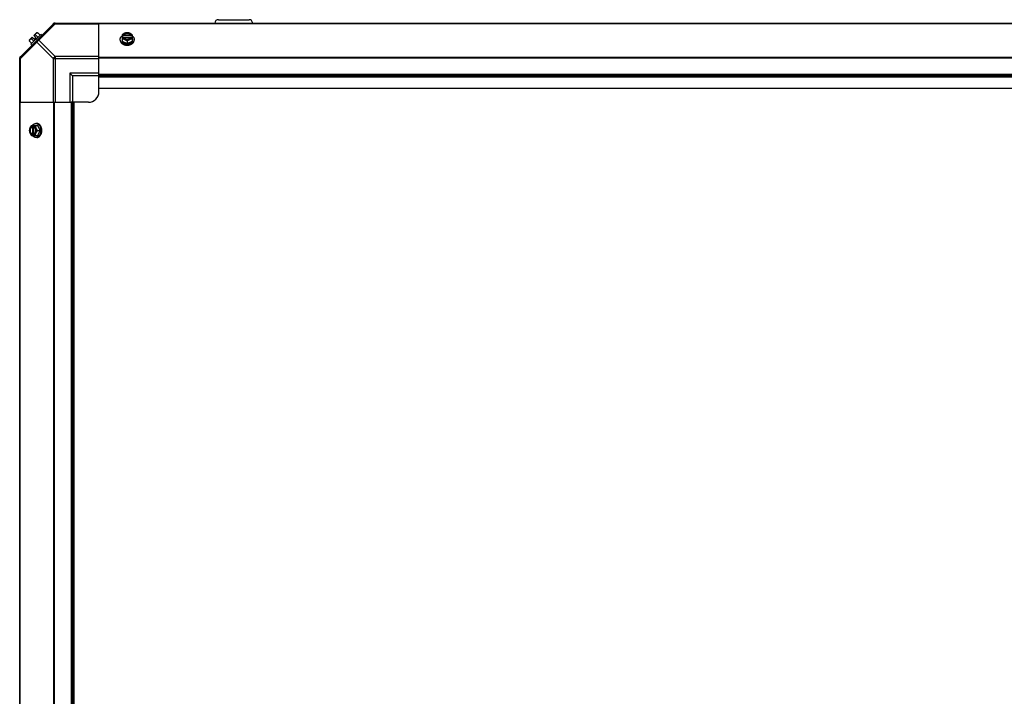
# Model space of a CAD drawing. Units: millimetres. Extents: x -2038 to 21639, y -5209 to 2002.
# Drawn here: x 5868 to 6800, y -2432 to -1791 of the extents above; entities that cross this region are included whole.
import ezdxf

# ---------------------------------------------------------------- set-up
doc = ezdxf.new("R2010")
doc.units = ezdxf.units.MM
doc.header["$LTSCALE"] = 50
doc.layers.add('3_ALL_AXES', color=7, linetype='Continuous')
doc.layers.add('7_ALL_ROUNDS', color=7, linetype='Continuous')

# ---------------------------------------------------------------- blocks, each defined once
blk = doc.blocks.new('BLOCO_TDXP50_2')
at = {"linetype": 'Continuous'}
for p, q in [((6056.44, -1791.24), (6085.44, -1791.24)), ((5888.47, -1805.11), (5879.13, -1814.45)), ((5881.69, -1806.33), (5884.39, -1803.63)), ((5881.69, -1806.33), (5883.69, -1808.32)), ((5885.75, -1807.84), (5883.38, -1805.47)), ((5885.32, -1803.53), (5887.69, -1805.89)), ((5889.37, -1806.01), (5888.47, -1805.11)), ((5965.38, -1805.47), (5965.38, -1811.73)), ((5966.45, -1806.33), (5965.47, -1806.33)), ((5966.45, -1806.6), (5966.45, -1806.33)), ((5973.83, -1806.6), (5966.45, -1806.6)), ((5973.83, -1806.33), (5973.83, -1806.6)), ((5974.81, -1806.33), (5973.83, -1806.33)), ((5974.9, -1805.47), (5974.9, -1811.73)), ((5877.55, -1811.3), (5879.92, -1813.67)), ((5877.65, -1810.37), (5880.35, -1807.67)), ((5879.13, -1814.45), (5880.03, -1815.35)), ((5879.49, -1809.36), (5881.86, -1811.73)), ((5880.35, -1807.67), (5882.34, -1809.67)), ((5882.34, -1809.67), (5883.69, -1808.32)), ((5963.54, -1810.68), (5963.54, -1809.78)), ((5965.38, -1811.73), (5970.14, -1813.67)), ((5965.47, -1807.67), (5966.45, -1807.67)), ((5966.59, -1807.95), (5973.69, -1807.95)), ((5970.14, -1811.3), (5970.14, -1813.67)), ((5970.14, -1813.67), (5974.9, -1811.73)), ((5973.83, -1807.67), (5974.81, -1807.67)), ((5976.74, -1810.68), (5976.74, -1809.78)), ((5879.49, -1891.36), (5885.75, -1891.36)), ((5884.7, -1889.51), (5883.8, -1889.51)), ((5887.69, -1896.12), (5885.75, -1891.36)), ((5880.35, -1891.45), (5880.35, -1892.43)), ((5880.35, -1892.43), (5880.63, -1892.43)), ((5880.35, -1899.81), (5880.35, -1900.78)), ((5880.63, -1899.81), (5880.35, -1899.81)), ((5880.63, -1892.43), (5880.63, -1899.81)), ((5881.69, -1892.43), (5881.69, -1891.45)), ((5881.69, -1900.78), (5881.69, -1899.81)), ((5881.97, -1899.67), (5881.97, -1892.57)), ((5885.32, -1896.12), (5887.69, -1896.12)), ((5885.75, -1900.88), (5887.69, -1896.12)), ((5879.49, -1900.88), (5885.75, -1900.88)), ((5884.7, -1902.72), (5883.8, -1902.72))]:
    blk.add_line(p, q, dxfattribs=at)
for centre, radius, start, end in [((6056.44, -1794.74), 3.5, 90, 174.72772), ((6085.44, -1794.74), 3.5, 5.27228, 90), ((5885.78, -1811.76), 6.74, 110.90516, 126.8699), ((5885.78, -1811.76), 8.25, 93.18969, 99.73561), ((5969.36, -1814.25), 8.82, 116.09908, 116.7969), ((5970.92, -1814.27), 8.84, 63.2038, 63.90021), ((5885.78, -1811.76), 8.25, 170.26439, 176.81031), ((5885.78, -1811.76), 6.74, 143.1301, 159.09484), ((5969.36, -1815.61), 8.84, 116.09979, 116.7962), ((5970.92, -1815.6), 8.82, 63.2031, 63.90092), ((5888.29, -1895.34), 8.84, 153.2038, 153.90021), ((5889.62, -1895.33), 8.82, 153.2031, 153.90092), ((5888.27, -1896.9), 8.82, 206.09908, 206.7969), ((5889.63, -1896.89), 8.84, 206.09979, 206.7962)]:
    blk.add_arc(centre, radius, start, end, dxfattribs=at)
for points, knots in [([(5883.38, -1805.47), (5883.38, -1805.4), (5883.4, -1805.26), (5883.43, -1805.06), (5883.48, -1804.87), (5883.54, -1804.69), (5883.62, -1804.52), (5883.71, -1804.36), (5883.82, -1804.21), (5883.89, -1804.12), (5883.94, -1804.08)], [0, 0, 0, 0, 0.139018, 0.27292, 0.402085, 0.527043, 0.6485, 0.767253, 0.884134, 1, 1, 1, 1]), ([(5883.94, -1804.08), (5883.98, -1804.04), (5884.07, -1803.96), (5884.21, -1803.86), (5884.37, -1803.76), (5884.54, -1803.69), (5884.72, -1803.62), (5884.91, -1803.58), (5885.11, -1803.54), (5885.25, -1803.53), (5885.32, -1803.53)], [0, 0, 0, 0, 0.115866, 0.232747, 0.3515, 0.472957, 0.597915, 0.72708, 0.860982, 1, 1, 1, 1]), ([(5963.54, -1809.78), (5963.54, -1809.71), (5963.54, -1809.56), (5963.56, -1809.34), (5963.6, -1809.12), (5963.65, -1808.9), (5963.72, -1808.68), (5963.8, -1808.46), (5963.9, -1808.25), (5964.05, -1807.97), (5964.22, -1807.7), (5964.42, -1807.44), (5964.64, -1807.19), (5964.95, -1806.88), (5965.22, -1806.66), (5965.36, -1806.56)], [0, 0, 0, 0, 0.057857, 0.115845, 0.174093, 0.232726, 0.291861, 0.351613, 0.412081, 0.47336, 0.598612, 0.662765, 0.727986, 0.861718, 1, 1, 1, 1]), ([(5967.76, -1804.08), (5967.66, -1804.13), (5967.45, -1804.21), (5967.04, -1804.41), (5966.53, -1804.68), (5965.94, -1805.05), (5965.56, -1805.33), (5965.38, -1805.47)], [0, 0, 0, 0, 0.120655, 0.242999, 0.491746, 0.744658, 1, 1, 1, 1]), ([(5967.76, -1804.08), (5967.61, -1804.14), (5967.34, -1804.27), (5966.95, -1804.49), (5966.59, -1804.74), (5966.27, -1805.02), (5966, -1805.32), (5965.77, -1805.64), (5965.59, -1805.97), (5965.51, -1806.21), (5965.47, -1806.33)], [0, 0, 0, 0, 0.140312, 0.276453, 0.408039, 0.534946, 0.657206, 0.775083, 0.88912, 1, 1, 1, 1]), ([(5973.83, -1806.33), (5973.8, -1806.25), (5973.74, -1806.11), (5973.62, -1805.9), (5973.48, -1805.7), (5973.32, -1805.51), (5973.14, -1805.33), (5972.94, -1805.16), (5972.71, -1805.01), (5972.47, -1804.87), (5972.22, -1804.74), (5971.85, -1804.59), (5971.37, -1804.44), (5970.76, -1804.33), (5970.14, -1804.29), (5969.52, -1804.33), (5968.91, -1804.44), (5968.33, -1804.61), (5967.89, -1804.82), (5967.57, -1805.01), (5967.34, -1805.16), (5967.14, -1805.33), (5966.96, -1805.51), (5966.79, -1805.7), (5966.65, -1805.9), (5966.54, -1806.11), (5966.48, -1806.25), (5966.45, -1806.33)], [0, 0, 0, 0, 0.025909, 0.052443, 0.079675, 0.107677, 0.136505, 0.166181, 0.196702, 0.228043, 0.260162, 0.293, 0.360481, 0.429779, 0.500018, 0.570258, 0.639555, 0.707036, 0.771955, 0.803297, 0.833817, 0.863493, 0.892321, 0.920324, 0.947557, 0.974091, 1, 1, 1, 1]), ([(5966.45, -1806.6), (5966.48, -1806.51), (5966.56, -1806.34), (5966.72, -1806.08), (5966.91, -1805.84), (5967.05, -1805.69), (5967.13, -1805.62)], [0, 0, 0, 0, 0.238053, 0.483411, 0.737097, 1, 1, 1, 1]), ([(5967.13, -1805.62), (5967.22, -1805.54), (5967.42, -1805.38), (5967.74, -1805.18), (5968.03, -1805.03), (5968.27, -1804.93), (5968.53, -1804.83), (5968.87, -1804.73), (5969.28, -1804.65), (5969.71, -1804.6), (5970.14, -1804.58), (5970.57, -1804.6), (5971, -1804.65), (5971.41, -1804.73), (5971.75, -1804.83), (5972.01, -1804.93), (5972.25, -1805.03), (5972.54, -1805.18), (5972.86, -1805.39), (5973.06, -1805.54), (5973.15, -1805.62)], [0, 0, 0, 0, 0.056366, 0.114921, 0.175543, 0.206575, 0.238037, 0.302086, 0.36736, 0.433476, 0.500019, 0.566561, 0.632675, 0.697946, 0.761989, 0.793448, 0.824477, 0.885092, 0.943641, 1, 1, 1, 1]), ([(5970.14, -1803.53), (5970.04, -1803.53), (5969.85, -1803.54), (5969.46, -1803.59), (5968.97, -1803.68), (5968.47, -1803.82), (5968.06, -1803.96), (5967.86, -1804.04), (5967.76, -1804.08)], [0, 0, 0, 0, 0.115434, 0.233832, 0.478992, 0.734755, 0.866312, 1, 1, 1, 1]), ([(5972.52, -1804.08), (5972.43, -1804.05), (5972.25, -1803.98), (5971.86, -1803.85), (5971.37, -1803.74), (5970.76, -1803.65), (5970.14, -1803.62), (5969.52, -1803.65), (5968.91, -1803.74), (5968.41, -1803.85), (5968.03, -1803.98), (5967.85, -1804.05), (5967.76, -1804.08)], [0, 0, 0, 0, 0.06025, 0.1214, 0.245824, 0.37237, 0.5, 0.62763, 0.754176, 0.878601, 0.93975, 1, 1, 1, 1]), ([(5972.52, -1804.08), (5972.42, -1804.04), (5972.22, -1803.96), (5971.81, -1803.82), (5971.31, -1803.68), (5970.81, -1803.59), (5970.43, -1803.54), (5970.23, -1803.53), (5970.14, -1803.53)], [0, 0, 0, 0, 0.133688, 0.265245, 0.521008, 0.766168, 0.884566, 1, 1, 1, 1]), ([(5974.9, -1805.47), (5974.72, -1805.33), (5974.34, -1805.05), (5973.75, -1804.68), (5973.24, -1804.41), (5972.83, -1804.21), (5972.62, -1804.13), (5972.52, -1804.08)], [0, 0, 0, 0, 0.255342, 0.508254, 0.757001, 0.879345, 1, 1, 1, 1]), ([(5974.81, -1806.33), (5974.77, -1806.21), (5974.69, -1805.97), (5974.51, -1805.64), (5974.28, -1805.32), (5974.01, -1805.02), (5973.69, -1804.74), (5973.33, -1804.49), (5972.94, -1804.27), (5972.66, -1804.14), (5972.52, -1804.08)], [0, 0, 0, 0, 0.11088, 0.224917, 0.342794, 0.465054, 0.591961, 0.723547, 0.859688, 1, 1, 1, 1]), ([(5973.15, -1805.62), (5973.23, -1805.7), (5973.37, -1805.84), (5973.56, -1806.08), (5973.72, -1806.34), (5973.8, -1806.51), (5973.83, -1806.6)], [0, 0, 0, 0, 0.262889, 0.516572, 0.761936, 1, 1, 1, 1]), ([(5974.91, -1806.56), (5975.06, -1806.66), (5975.33, -1806.88), (5975.64, -1807.19), (5975.86, -1807.44), (5976.06, -1807.7), (5976.23, -1807.97), (5976.38, -1808.25), (5976.48, -1808.46), (5976.56, -1808.68), (5976.63, -1808.9), (5976.68, -1809.12), (5976.72, -1809.34), (5976.74, -1809.56), (5976.74, -1809.71), (5976.74, -1809.78)], [0, 0, 0, 0, 0.138282, 0.272013, 0.337235, 0.401387, 0.526639, 0.587918, 0.648386, 0.708138, 0.767274, 0.825906, 0.884154, 0.942143, 1, 1, 1, 1]), ([(5877.55, -1811.3), (5877.55, -1811.23), (5877.56, -1811.09), (5877.6, -1810.89), (5877.65, -1810.7), (5877.71, -1810.52), (5877.79, -1810.35), (5877.88, -1810.19), (5877.98, -1810.05), (5878.06, -1809.96), (5878.1, -1809.92)], [0, 0, 0, 0, 0.139018, 0.27292, 0.402085, 0.527043, 0.6485, 0.767253, 0.884134, 1, 1, 1, 1]), ([(5878.1, -1809.92), (5878.15, -1809.87), (5878.23, -1809.79), (5878.38, -1809.69), (5878.54, -1809.6), (5878.71, -1809.52), (5878.89, -1809.46), (5879.08, -1809.41), (5879.28, -1809.38), (5879.42, -1809.36), (5879.49, -1809.36)], [0, 0, 0, 0, 0.115866, 0.232747, 0.3515, 0.472957, 0.597915, 0.72708, 0.860982, 1, 1, 1, 1]), ([(5963.99, -1811.49), (5963.92, -1811.36), (5963.82, -1811.15), (5963.71, -1810.87), (5963.65, -1810.65), (5963.6, -1810.44), (5963.56, -1810.22), (5963.54, -1810), (5963.54, -1809.86), (5963.54, -1809.78)], [0, 0, 0, 0, 0.256877, 0.383077, 0.50802, 0.631935, 0.755066, 0.877666, 1, 1, 1, 1]), ([(5963.54, -1810.68), (5963.54, -1810.75), (5963.54, -1810.88), (5963.56, -1811.07), (5963.59, -1811.27), (5963.63, -1811.46), (5963.68, -1811.66), (5963.76, -1811.91), (5963.87, -1812.16), (5964, -1812.41), (5964.11, -1812.59), (5964.23, -1812.76), (5964.4, -1813), (5964.64, -1813.28), (5964.86, -1813.49), (5964.97, -1813.59)], [0, 0, 0, 0, 0.0587, 0.117503, 0.176512, 0.235825, 0.295539, 0.355744, 0.477921, 0.540089, 0.60305, 0.666861, 0.731569, 0.863798, 1, 1, 1, 1]), ([(5966.42, -1813.64), (5966.29, -1813.58), (5966.02, -1813.44), (5965.65, -1813.21), (5965.3, -1812.97), (5964.98, -1812.7), (5964.68, -1812.42), (5964.42, -1812.13), (5964.19, -1811.82), (5964.05, -1811.6), (5963.99, -1811.49)], [0, 0, 0, 0, 0.136051, 0.269064, 0.398891, 0.525455, 0.648742, 0.76882, 0.885829, 1, 1, 1, 1]), ([(5964.97, -1813.59), (5965.02, -1813.63), (5965.24, -1813.82), (5965.46, -1813.98), (5965.64, -1814.1)], [0, 0, 0, 0, 0.245299, 1, 1, 1, 1]), ([(5965.38, -1809.36), (5965.47, -1809.36), (5965.66, -1809.38), (5966.05, -1809.42), (5966.55, -1809.52), (5967.05, -1809.66), (5967.45, -1809.8), (5967.66, -1809.87), (5967.76, -1809.92)], [0, 0, 0, 0, 0.115434, 0.233832, 0.478992, 0.734755, 0.866312, 1, 1, 1, 1]), ([(5965.47, -1807.67), (5965.51, -1807.79), (5965.59, -1808.02), (5965.77, -1808.36), (5966, -1808.68), (5966.27, -1808.98), (5966.59, -1809.25), (5966.95, -1809.51), (5967.34, -1809.73), (5967.61, -1809.86), (5967.76, -1809.92)], [0, 0, 0, 0, 0.11088, 0.224917, 0.342794, 0.465054, 0.591961, 0.723547, 0.859688, 1, 1, 1, 1]), ([(5965.64, -1814.1), (5965.74, -1814.17), (5965.95, -1814.29), (5966.38, -1814.53), (5966.72, -1814.68), (5966.96, -1814.77)], [0, 0, 0, 0, 0.24332, 0.491282, 1, 1, 1, 1]), ([(5968.47, -1814.3), (5968.29, -1814.27), (5967.93, -1814.19), (5967.41, -1814.04), (5966.9, -1813.86), (5966.58, -1813.72), (5966.42, -1813.64)], [0, 0, 0, 0, 0.256208, 0.508796, 0.756956, 1, 1, 1, 1]), ([(5966.45, -1807.67), (5966.46, -1807.7), (5966.5, -1807.79), (5966.54, -1807.89), (5966.58, -1807.95)], [0, 0, 0, 0, 0.247251, 1, 1, 1, 1]), ([(5966.58, -1807.95), (5966.61, -1808.02), (5966.69, -1808.15), (5966.82, -1808.33), (5966.97, -1808.5), (5967.14, -1808.66), (5967.33, -1808.82), (5967.53, -1808.96), (5967.75, -1809.1), (5967.98, -1809.22), (5968.22, -1809.33), (5968.47, -1809.42), (5968.74, -1809.51), (5969.1, -1809.6), (5969.57, -1809.67), (5970.14, -1809.7), (5970.71, -1809.67), (5971.18, -1809.6), (5971.54, -1809.51), (5971.81, -1809.42), (5972.06, -1809.33), (5972.3, -1809.22), (5972.53, -1809.1), (5972.75, -1808.96), (5972.95, -1808.82), (5973.14, -1808.66), (5973.31, -1808.5), (5973.46, -1808.33), (5973.59, -1808.15), (5973.67, -1808.02), (5973.7, -1807.95)], [0, 0, 0, 0, 0.026326, 0.053298, 0.080975, 0.109401, 0.138592, 0.168547, 0.199248, 0.230663, 0.262746, 0.295439, 0.328674, 0.362373, 0.430795, 0.499999, 0.569202, 0.637624, 0.671323, 0.704558, 0.737251, 0.769334, 0.800749, 0.83145, 0.861406, 0.890598, 0.919024, 0.946701, 0.973674, 1, 1, 1, 1]), ([(5966.96, -1814.77), (5967.2, -1814.87), (5967.65, -1815.02), (5968.3, -1815.17), (5968.9, -1815.28), (5969.52, -1815.34), (5969.93, -1815.35), (5970.14, -1815.35)], [0, 0, 0, 0, 0.243256, 0.429539, 0.618285, 0.80876, 1, 1, 1, 1]), ([(5967.76, -1809.92), (5967.86, -1809.96), (5968.07, -1810.05), (5968.48, -1810.24), (5968.98, -1810.51), (5969.57, -1810.88), (5969.95, -1811.16), (5970.14, -1811.3)], [0, 0, 0, 0, 0.120655, 0.242999, 0.491746, 0.744658, 1, 1, 1, 1]), ([(5967.76, -1809.92), (5967.85, -1809.95), (5968.03, -1810.02), (5968.41, -1810.14), (5968.91, -1810.26), (5969.52, -1810.35), (5970.14, -1810.38), (5970.76, -1810.35), (5971.37, -1810.26), (5971.86, -1810.14), (5972.25, -1810.02), (5972.43, -1809.95), (5972.52, -1809.92)], [0, 0, 0, 0, 0.06025, 0.1214, 0.245824, 0.37237, 0.5, 0.62763, 0.754176, 0.878601, 0.93975, 1, 1, 1, 1]), ([(5970.14, -1814.45), (5970, -1814.45), (5969.65, -1814.45), (5969.09, -1814.4), (5968.68, -1814.34), (5968.47, -1814.3)], [0, 0, 0, 0, 0.251192, 0.627064, 1, 1, 1, 1]), ([(5970.14, -1811.3), (5970.33, -1811.16), (5970.71, -1810.88), (5971.3, -1810.51), (5971.8, -1810.24), (5972.21, -1810.05), (5972.42, -1809.96), (5972.52, -1809.92)], [0, 0, 0, 0, 0.255342, 0.508254, 0.757001, 0.879345, 1, 1, 1, 1]), ([(5971.77, -1814.31), (5971.64, -1814.33), (5971.3, -1814.39), (5970.76, -1814.44), (5970.35, -1814.45), (5970.14, -1814.45)], [0, 0, 0, 0, 0.248313, 0.623416, 1, 1, 1, 1]), ([(5970.14, -1815.35), (5970.28, -1815.35), (5970.55, -1815.34), (5971.04, -1815.31), (5971.58, -1815.25), (5972.18, -1815.13), (5972.76, -1814.97), (5973.14, -1814.84), (5973.32, -1814.77)], [0, 0, 0, 0, 0.127526, 0.254882, 0.444856, 0.632847, 0.818135, 1, 1, 1, 1]), ([(5973.01, -1813.99), (5972.81, -1814.06), (5972.4, -1814.18), (5971.99, -1814.27), (5971.77, -1814.31)], [0, 0, 0, 0, 0.495734, 1, 1, 1, 1]), ([(5972.52, -1809.92), (5972.66, -1809.86), (5972.94, -1809.73), (5973.33, -1809.51), (5973.69, -1809.25), (5974.01, -1808.98), (5974.28, -1808.68), (5974.51, -1808.36), (5974.69, -1808.02), (5974.77, -1807.79), (5974.81, -1807.67)], [0, 0, 0, 0, 0.140312, 0.276453, 0.408039, 0.534946, 0.657206, 0.775083, 0.88912, 1, 1, 1, 1]), ([(5972.52, -1809.92), (5972.62, -1809.87), (5972.82, -1809.8), (5973.23, -1809.66), (5973.73, -1809.52), (5974.23, -1809.42), (5974.62, -1809.38), (5974.81, -1809.36), (5974.9, -1809.36)], [0, 0, 0, 0, 0.133688, 0.265245, 0.521008, 0.766168, 0.884566, 1, 1, 1, 1]), ([(5973.87, -1813.64), (5973.8, -1813.67), (5973.52, -1813.8), (5973.23, -1813.91), (5973.01, -1813.99)], [0, 0, 0, 0, 0.246524, 1, 1, 1, 1]), ([(5973.32, -1814.77), (5973.51, -1814.7), (5973.79, -1814.58), (5974.14, -1814.4), (5974.48, -1814.21), (5974.87, -1813.95), (5975.16, -1813.72), (5975.3, -1813.59)], [0, 0, 0, 0, 0.261115, 0.389099, 0.515236, 0.761632, 1, 1, 1, 1]), ([(5973.7, -1807.95), (5973.71, -1807.93), (5973.76, -1807.84), (5973.8, -1807.75), (5973.83, -1807.67)], [0, 0, 0, 0, 0.253, 1, 1, 1, 1]), ([(5976.74, -1809.78), (5976.74, -1809.88), (5976.74, -1810.07), (5976.7, -1810.35), (5976.64, -1810.63), (5976.55, -1810.91), (5976.44, -1811.18), (5976.27, -1811.54), (5975.99, -1811.98), (5975.57, -1812.46), (5975.07, -1812.91), (5974.6, -1813.24), (5974.19, -1813.47), (5973.98, -1813.59), (5973.87, -1813.64)], [0, 0, 0, 0, 0.055918, 0.112041, 0.168568, 0.225689, 0.283579, 0.342395, 0.463247, 0.589156, 0.720568, 0.857576, 0.928144, 1, 1, 1, 1]), ([(5975.3, -1813.59), (5975.4, -1813.5), (5975.6, -1813.32), (5975.86, -1813.02), (5976.09, -1812.71), (5976.23, -1812.5), (5976.29, -1812.39)], [0, 0, 0, 0, 0.259794, 0.512829, 0.759403, 1, 1, 1, 1]), ([(5976.29, -1812.39), (5976.36, -1812.26), (5976.46, -1812.05), (5976.57, -1811.77), (5976.63, -1811.55), (5976.68, -1811.34), (5976.72, -1811.12), (5976.74, -1810.9), (5976.74, -1810.75), (5976.74, -1810.68)], [0, 0, 0, 0, 0.256877, 0.383077, 0.50802, 0.631935, 0.755066, 0.877666, 1, 1, 1, 1]), ([(5879.49, -1891.36), (5879.35, -1891.54), (5879.07, -1891.92), (5878.7, -1892.51), (5878.43, -1893.02), (5878.23, -1893.43), (5878.15, -1893.63), (5878.1, -1893.74)], [0, 0, 0, 0, 0.255342, 0.508254, 0.757001, 0.879345, 1, 1, 1, 1]), ([(5880.58, -1891.34), (5880.68, -1891.2), (5880.9, -1890.93), (5881.21, -1890.62), (5881.46, -1890.4), (5881.72, -1890.2), (5881.99, -1890.03), (5882.27, -1889.88), (5882.49, -1889.78), (5882.7, -1889.7), (5882.92, -1889.63), (5883.14, -1889.58), (5883.36, -1889.54), (5883.58, -1889.52), (5883.73, -1889.51), (5883.8, -1889.51)], [0, 0, 0, 0, 0.138282, 0.272013, 0.337235, 0.401387, 0.526639, 0.587918, 0.648386, 0.708138, 0.767274, 0.825906, 0.884154, 0.942143, 1, 1, 1, 1]), ([(5883.94, -1893.74), (5883.9, -1893.64), (5883.82, -1893.43), (5883.68, -1893.03), (5883.54, -1892.53), (5883.44, -1892.03), (5883.4, -1891.64), (5883.38, -1891.45), (5883.38, -1891.36)], [0, 0, 0, 0, 0.133688, 0.265245, 0.521008, 0.766168, 0.884566, 1, 1, 1, 1]), ([(5883.8, -1889.51), (5883.93, -1889.51), (5884.19, -1889.53), (5884.51, -1889.59), (5884.76, -1889.65), (5885.01, -1889.73), (5885.25, -1889.84), (5885.49, -1889.96), (5885.73, -1890.1), (5886.02, -1890.3), (5886.35, -1890.58), (5886.67, -1890.89), (5886.96, -1891.24), (5887.23, -1891.62), (5887.48, -1892.04), (5887.71, -1892.48), (5887.9, -1892.94), (5888.07, -1893.43), (5888.22, -1893.93), (5888.29, -1894.28), (5888.32, -1894.45)], [0, 0, 0, 0, 0.053056, 0.106467, 0.133423, 0.160592, 0.215697, 0.243718, 0.272085, 0.329935, 0.389425, 0.45066, 0.513692, 0.578521, 0.645101, 0.713345, 0.783127, 0.854291, 0.926653, 1, 1, 1, 1]), ([(5888.79, -1892.94), (5888.7, -1892.68), (5888.53, -1892.31), (5888.27, -1891.85), (5888.06, -1891.52), (5887.84, -1891.22), (5887.6, -1890.93), (5887.35, -1890.67), (5887.08, -1890.43), (5886.81, -1890.22), (5886.53, -1890.03), (5886.24, -1889.88), (5885.94, -1889.74), (5885.63, -1889.64), (5885.33, -1889.57), (5885.01, -1889.52), (5884.81, -1889.51), (5884.7, -1889.51)], [0, 0, 0, 0, 0.143754, 0.213655, 0.282117, 0.349089, 0.414545, 0.478485, 0.540936, 0.601953, 0.661627, 0.720074, 0.777442, 0.833908, 0.889673, 0.944958, 1, 1, 1, 1]), ([(5878.1, -1893.74), (5878.06, -1893.84), (5877.98, -1894.04), (5877.85, -1894.44), (5877.71, -1894.94), (5877.61, -1895.44), (5877.56, -1895.83), (5877.55, -1896.02), (5877.55, -1896.12)], [0, 0, 0, 0, 0.133688, 0.265245, 0.521008, 0.766168, 0.884566, 1, 1, 1, 1]), ([(5877.55, -1896.12), (5877.55, -1896.21), (5877.56, -1896.4), (5877.61, -1896.79), (5877.71, -1897.29), (5877.85, -1897.79), (5877.98, -1898.2), (5878.06, -1898.4), (5878.1, -1898.5)], [0, 0, 0, 0, 0.115434, 0.233832, 0.478992, 0.734755, 0.866312, 1, 1, 1, 1]), ([(5878.1, -1893.74), (5878.07, -1893.83), (5878, -1894.01), (5877.88, -1894.39), (5877.76, -1894.89), (5877.67, -1895.5), (5877.64, -1896.12), (5877.67, -1896.74), (5877.76, -1897.35), (5877.88, -1897.84), (5878, -1898.22), (5878.07, -1898.41), (5878.1, -1898.5)], [0, 0, 0, 0, 0.06025, 0.1214, 0.245824, 0.37237, 0.5, 0.62763, 0.754176, 0.878601, 0.93975, 1, 1, 1, 1]), ([(5880.35, -1891.45), (5880.23, -1891.49), (5880, -1891.57), (5879.66, -1891.75), (5879.34, -1891.98), (5879.04, -1892.25), (5878.77, -1892.57), (5878.51, -1892.93), (5878.29, -1893.32), (5878.16, -1893.59), (5878.1, -1893.74)], [0, 0, 0, 0, 0.11088, 0.224917, 0.342794, 0.465054, 0.591961, 0.723547, 0.859688, 1, 1, 1, 1]), ([(5878.1, -1898.5), (5878.15, -1898.6), (5878.23, -1898.81), (5878.43, -1899.22), (5878.7, -1899.72), (5879.07, -1900.32), (5879.35, -1900.69), (5879.49, -1900.88)], [0, 0, 0, 0, 0.120655, 0.242999, 0.491746, 0.744658, 1, 1, 1, 1]), ([(5878.1, -1898.5), (5878.16, -1898.64), (5878.29, -1898.92), (5878.51, -1899.31), (5878.77, -1899.67), (5879.04, -1899.98), (5879.34, -1900.26), (5879.66, -1900.49), (5880, -1900.66), (5880.23, -1900.75), (5880.35, -1900.78)], [0, 0, 0, 0, 0.140312, 0.276453, 0.408039, 0.534946, 0.657206, 0.775083, 0.88912, 1, 1, 1, 1]), ([(5880.35, -1892.43), (5880.27, -1892.46), (5880.13, -1892.52), (5879.92, -1892.63), (5879.72, -1892.77), (5879.53, -1892.94), (5879.35, -1893.12), (5879.19, -1893.32), (5879.03, -1893.55), (5878.89, -1893.79), (5878.76, -1894.04), (5878.61, -1894.4), (5878.46, -1894.89), (5878.35, -1895.49), (5878.31, -1896.12), (5878.35, -1896.74), (5878.46, -1897.35), (5878.63, -1897.92), (5878.84, -1898.37), (5879.03, -1898.69), (5879.19, -1898.91), (5879.35, -1899.12), (5879.53, -1899.3), (5879.72, -1899.46), (5879.92, -1899.6), (5880.13, -1899.72), (5880.27, -1899.78), (5880.35, -1899.81)], [0, 0, 0, 0, 0.025909, 0.052443, 0.079675, 0.107677, 0.136505, 0.166181, 0.196702, 0.228043, 0.260162, 0.293, 0.360481, 0.429779, 0.500018, 0.570258, 0.639555, 0.707036, 0.771955, 0.803297, 0.833817, 0.863493, 0.892321, 0.920324, 0.947557, 0.974091, 1, 1, 1, 1]), ([(5879.64, -1899.13), (5879.56, -1899.04), (5879.41, -1898.84), (5879.2, -1898.52), (5879.05, -1898.23), (5878.95, -1897.98), (5878.85, -1897.73), (5878.75, -1897.39), (5878.67, -1896.98), (5878.62, -1896.55), (5878.6, -1896.12), (5878.62, -1895.69), (5878.67, -1895.26), (5878.75, -1894.84), (5878.85, -1894.51), (5878.95, -1894.25), (5879.05, -1894.01), (5879.2, -1893.72), (5879.41, -1893.39), (5879.56, -1893.2), (5879.65, -1893.11)], [0, 0, 0, 0, 0.056366, 0.114921, 0.175543, 0.206575, 0.238037, 0.302086, 0.36736, 0.433476, 0.500019, 0.566561, 0.632675, 0.697946, 0.761989, 0.793448, 0.824477, 0.885092, 0.943641, 1, 1, 1, 1]), ([(5880.63, -1899.81), (5880.54, -1899.77), (5880.36, -1899.7), (5880.1, -1899.54), (5879.86, -1899.35), (5879.72, -1899.2), (5879.64, -1899.13)], [0, 0, 0, 0, 0.238053, 0.483411, 0.737097, 1, 1, 1, 1]), ([(5879.65, -1893.11), (5879.72, -1893.03), (5879.86, -1892.89), (5880.1, -1892.7), (5880.36, -1892.54), (5880.54, -1892.46), (5880.63, -1892.43)], [0, 0, 0, 0, 0.262889, 0.516572, 0.761936, 1, 1, 1, 1]), ([(5883.94, -1893.74), (5883.88, -1893.59), (5883.75, -1893.32), (5883.53, -1892.93), (5883.28, -1892.57), (5883, -1892.25), (5882.7, -1891.98), (5882.38, -1891.75), (5882.04, -1891.57), (5881.81, -1891.49), (5881.69, -1891.45)], [0, 0, 0, 0, 0.140312, 0.276453, 0.408039, 0.534946, 0.657206, 0.775083, 0.88912, 1, 1, 1, 1]), ([(5881.98, -1892.56), (5881.95, -1892.54), (5881.86, -1892.5), (5881.77, -1892.46), (5881.69, -1892.43)], [0, 0, 0, 0, 0.253, 1, 1, 1, 1]), ([(5881.69, -1900.78), (5881.81, -1900.75), (5882.04, -1900.66), (5882.38, -1900.49), (5882.7, -1900.26), (5883, -1899.98), (5883.28, -1899.67), (5883.53, -1899.31), (5883.75, -1898.92), (5883.88, -1898.64), (5883.94, -1898.5)], [0, 0, 0, 0, 0.11088, 0.224917, 0.342794, 0.465054, 0.591961, 0.723547, 0.859688, 1, 1, 1, 1]), ([(5881.69, -1899.81), (5881.72, -1899.8), (5881.81, -1899.76), (5881.91, -1899.72), (5881.98, -1899.68)], [0, 0, 0, 0, 0.247251, 1, 1, 1, 1]), ([(5881.98, -1899.68), (5882.04, -1899.65), (5882.17, -1899.57), (5882.35, -1899.44), (5882.52, -1899.29), (5882.69, -1899.12), (5882.84, -1898.93), (5882.99, -1898.73), (5883.12, -1898.51), (5883.24, -1898.28), (5883.35, -1898.04), (5883.45, -1897.79), (5883.53, -1897.52), (5883.62, -1897.16), (5883.69, -1896.69), (5883.72, -1896.12), (5883.69, -1895.55), (5883.62, -1895.08), (5883.53, -1894.71), (5883.45, -1894.45), (5883.35, -1894.2), (5883.24, -1893.95), (5883.12, -1893.72), (5882.99, -1893.51), (5882.84, -1893.31), (5882.69, -1893.12), (5882.52, -1892.95), (5882.35, -1892.8), (5882.17, -1892.67), (5882.04, -1892.59), (5881.98, -1892.56)], [0, 0, 0, 0, 0.026326, 0.053298, 0.080975, 0.109401, 0.138592, 0.168547, 0.199248, 0.230663, 0.262746, 0.295439, 0.328674, 0.362373, 0.430795, 0.499999, 0.569202, 0.637624, 0.671323, 0.704558, 0.737251, 0.769334, 0.800749, 0.83145, 0.861406, 0.890598, 0.919024, 0.946701, 0.973674, 1, 1, 1, 1]), ([(5883.38, -1900.88), (5883.38, -1900.79), (5883.4, -1900.6), (5883.44, -1900.21), (5883.54, -1899.71), (5883.68, -1899.21), (5883.82, -1898.8), (5883.9, -1898.6), (5883.94, -1898.5)], [0, 0, 0, 0, 0.115434, 0.233832, 0.478992, 0.734755, 0.866312, 1, 1, 1, 1]), ([(5888.33, -1897.75), (5888.3, -1897.93), (5888.22, -1898.27), (5888.08, -1898.78), (5887.91, -1899.27), (5887.72, -1899.74), (5887.49, -1900.18), (5887.24, -1900.6), (5886.97, -1900.98), (5886.68, -1901.33), (5886.36, -1901.65), (5886.03, -1901.93), (5885.74, -1902.13), (5885.5, -1902.27), (5885.26, -1902.4), (5885.01, -1902.5), (5884.76, -1902.58), (5884.51, -1902.65), (5884.19, -1902.71), (5883.93, -1902.72), (5883.8, -1902.72)], [0, 0, 0, 0, 0.073348, 0.145721, 0.216906, 0.286713, 0.354984, 0.421591, 0.486444, 0.549494, 0.610739, 0.670231, 0.728073, 0.756432, 0.784444, 0.839522, 0.866675, 0.893614, 0.946986, 1, 1, 1, 1]), ([(5885.32, -1896.12), (5885.18, -1895.93), (5884.91, -1895.55), (5884.53, -1894.96), (5884.26, -1894.46), (5884.07, -1894.05), (5883.98, -1893.84), (5883.94, -1893.74)], [0, 0, 0, 0, 0.255342, 0.508254, 0.757001, 0.879345, 1, 1, 1, 1]), ([(5883.94, -1898.5), (5883.97, -1898.41), (5884.04, -1898.22), (5884.17, -1897.84), (5884.28, -1897.35), (5884.37, -1896.74), (5884.4, -1896.12), (5884.37, -1895.5), (5884.28, -1894.89), (5884.17, -1894.39), (5884.04, -1894.01), (5883.97, -1893.83), (5883.94, -1893.74)], [0, 0, 0, 0, 0.06025, 0.1214, 0.245824, 0.37237, 0.5, 0.62763, 0.754176, 0.878601, 0.93975, 1, 1, 1, 1]), ([(5883.94, -1898.5), (5883.98, -1898.4), (5884.07, -1898.19), (5884.26, -1897.78), (5884.53, -1897.28), (5884.91, -1896.68), (5885.18, -1896.3), (5885.32, -1896.12)], [0, 0, 0, 0, 0.120655, 0.242999, 0.491746, 0.744658, 1, 1, 1, 1]), ([(5884.7, -1902.72), (5884.81, -1902.72), (5885.01, -1902.71), (5885.33, -1902.67), (5885.63, -1902.59), (5885.94, -1902.49), (5886.24, -1902.36), (5886.53, -1902.2), (5886.81, -1902.02), (5887.08, -1901.8), (5887.35, -1901.57), (5887.6, -1901.31), (5887.84, -1901.02), (5888.06, -1900.72), (5888.27, -1900.39), (5888.53, -1899.92), (5888.7, -1899.55), (5888.79, -1899.3)], [0, 0, 0, 0, 0.055042, 0.110327, 0.166092, 0.222558, 0.279926, 0.338373, 0.398046, 0.459064, 0.521515, 0.585454, 0.650911, 0.717883, 0.786345, 0.856246, 1, 1, 1, 1]), ([(5888.32, -1894.45), (5888.35, -1894.59), (5888.4, -1894.93), (5888.46, -1895.49), (5888.47, -1895.91), (5888.47, -1896.12)], [0, 0, 0, 0, 0.248236, 0.623336, 1, 1, 1, 1]), ([(5888.47, -1896.12), (5888.47, -1896.26), (5888.47, -1896.6), (5888.42, -1897.14), (5888.37, -1897.55), (5888.33, -1897.75)], [0, 0, 0, 0, 0.251135, 0.626974, 1, 1, 1, 1]), ([(5889.37, -1896.12), (5889.37, -1895.98), (5889.37, -1895.7), (5889.33, -1895.22), (5889.27, -1894.68), (5889.15, -1894.08), (5889, -1893.5), (5888.87, -1893.12), (5888.79, -1892.94)], [0, 0, 0, 0, 0.127526, 0.254882, 0.444856, 0.632847, 0.818135, 1, 1, 1, 1]), ([(5888.79, -1899.3), (5888.89, -1899.06), (5889.04, -1898.61), (5889.19, -1897.96), (5889.3, -1897.36), (5889.36, -1896.74), (5889.37, -1896.33), (5889.37, -1896.12)], [0, 0, 0, 0, 0.243256, 0.429539, 0.618285, 0.80876, 1, 1, 1, 1]), ([(5883.8, -1902.72), (5883.73, -1902.72), (5883.58, -1902.72), (5883.36, -1902.69), (5883.14, -1902.66), (5882.92, -1902.61), (5882.7, -1902.54), (5882.49, -1902.46), (5882.27, -1902.36), (5881.99, -1902.21), (5881.72, -1902.04), (5881.46, -1901.84), (5881.21, -1901.62), (5880.9, -1901.31), (5880.68, -1901.04), (5880.58, -1900.89)], [0, 0, 0, 0, 0.057857, 0.115845, 0.174093, 0.232726, 0.291861, 0.351613, 0.412081, 0.47336, 0.598612, 0.662765, 0.727986, 0.861718, 1, 1, 1, 1])]:
    blk.add_open_spline(points, degree=3, knots=knots, dxfattribs=at)
at = {"layer": '3_ALL_AXES', "linetype": 'Continuous'}
for p, q in [((5943.44, -1856.42), (5943.44, -1843.24)), ((8551.44, -1843.24), (5943.44, -1843.24)), ((8551.44, -1844.42), (5943.44, -1844.42)), ((8551.44, -1845.6), (5943.44, -1845.6)), ((8551.44, -1856.42), (5943.44, -1856.42)), ((5917.26, -1869.42), (5917.26, -2969.42)), ((5930.44, -1869.42), (5917.26, -1869.42)), ((5918.44, -1869.42), (5918.44, -2969.42)), ((5919.62, -1869.42), (5919.62, -2969.42))]:
    blk.add_line(p, q, dxfattribs=at)
at = {"layer": '7_ALL_ROUNDS', "linetype": 'Continuous'}
for p, q in [((5868.79, -1826.6), (5900.62, -1794.76)), ((5902, -1795.15), (5886.47, -1810.68)), ((5901.45, -1794.42), (8593.43, -1794.42)), ((5902, -1795.15), (5902, -1794.42)), ((5902, -1795.15), (5943.44, -1795.15)), ((5943.44, -1843.24), (5943.44, -1794.42)), ((5943.44, -1794.76), (8551.44, -1794.76)), ((5869.17, -1827.98), (5884.7, -1812.45)), ((5884.7, -1812.45), (5900.23, -1827.98)), ((5886.47, -1810.68), (5902, -1826.21)), ((5868.44, -3011.4), (5868.44, -1827.43)), ((5868.44, -1827.98), (5869.17, -1827.98)), ((5869.17, -1869.42), (5869.17, -1827.98)), ((5900.23, -1827.98), (5900.23, -1869.42)), ((5900.23, -1827.98), (5943.44, -1827.98)), ((5902, -1826.21), (5902, -1869.42)), ((5943.44, -1826.21), (5902, -1826.21)), ((5943.44, -1826.6), (8551.44, -1826.6)), ((5943.44, -1827.43), (8551.44, -1827.43)), ((5915.94, -1841.92), (5915.94, -1869.42)), ((5918.44, -1844.42), (5915.94, -1841.92)), ((5943.44, -1841.92), (5915.94, -1841.92)), ((5918.44, -1844.42), (5918.44, -1869.42)), ((5943.44, -1844.42), (5918.44, -1844.42)), ((5943.44, -1859.42), (5943.44, -1845.1)), ((5868.44, -1869.42), (5917.26, -1869.42)), ((5868.79, -2969.42), (5868.79, -1869.42)), ((5900.62, -2969.42), (5900.62, -1869.42)), ((5901.45, -2969.42), (5901.45, -1869.42)), ((5933.44, -1869.42), (5919.12, -1869.42))]:
    blk.add_line(p, q, dxfattribs=at)
for centre, radius, start, end in [((5902, -1796.92), 2.5, 90, 135), ((5901.45, -1795.6), 1.18, 90, 135), ((5870.94, -1827.98), 2.5, 135, 180), ((5869.62, -1827.43), 1.18, 135, 180), ((5933.44, -1859.42), 10, 270, 0)]:
    blk.add_arc(centre, radius, start, end, dxfattribs=at)
for points, knots in [([(5900.23, -1795.15), (5900.32, -1795.06), (5900.56, -1794.91), (5901, -1794.85), (5901.5, -1794.93), (5901.83, -1795.07), (5902, -1795.15)], [0, 0, 0, 0, 0.204342, 0.432831, 0.697989, 1, 1, 1, 1]), ([(5884.7, -1810.68), (5884.61, -1810.77), (5884.47, -1811.01), (5884.41, -1811.45), (5884.49, -1811.95), (5884.62, -1812.28), (5884.7, -1812.45)], [0, 0, 0, 0, 0.204343, 0.432834, 0.697991, 1, 1, 1, 1]), ([(5886.47, -1810.68), (5886.3, -1810.6), (5885.97, -1810.46), (5885.47, -1810.39), (5885.03, -1810.44), (5884.79, -1810.59), (5884.7, -1810.68)], [0, 0, 0, 0, 0.302009, 0.567166, 0.795657, 1, 1, 1, 1]), ([(5869.17, -1827.98), (5869.09, -1827.81), (5868.95, -1827.48), (5868.88, -1826.98), (5868.94, -1826.54), (5869.08, -1826.3), (5869.17, -1826.21)], [0, 0, 0, 0, 0.302011, 0.567169, 0.795658, 1, 1, 1, 1]), ([(5902, -1826.21), (5901.62, -1826.4), (5900.94, -1826.92), (5900.42, -1827.6), (5900.23, -1827.98)], [0, 0, 0, 0, 0.500001, 1, 1, 1, 1])]:
    blk.add_open_spline(points, degree=3, knots=knots, dxfattribs=at)
blk.add_open_spline([(5884.7, -1812.45), (5884.89, -1812.07), (5885.41, -1811.39), (5886.09, -1810.87), (5886.47, -1810.68)], degree=3, dxfattribs=at)

msp = doc.modelspace()

# ---------------------------------------------------------------- block references
msp.add_blockref('BLOCO_TDXP50_2', (0, 0))

doc.saveas('drawing.dxf')
